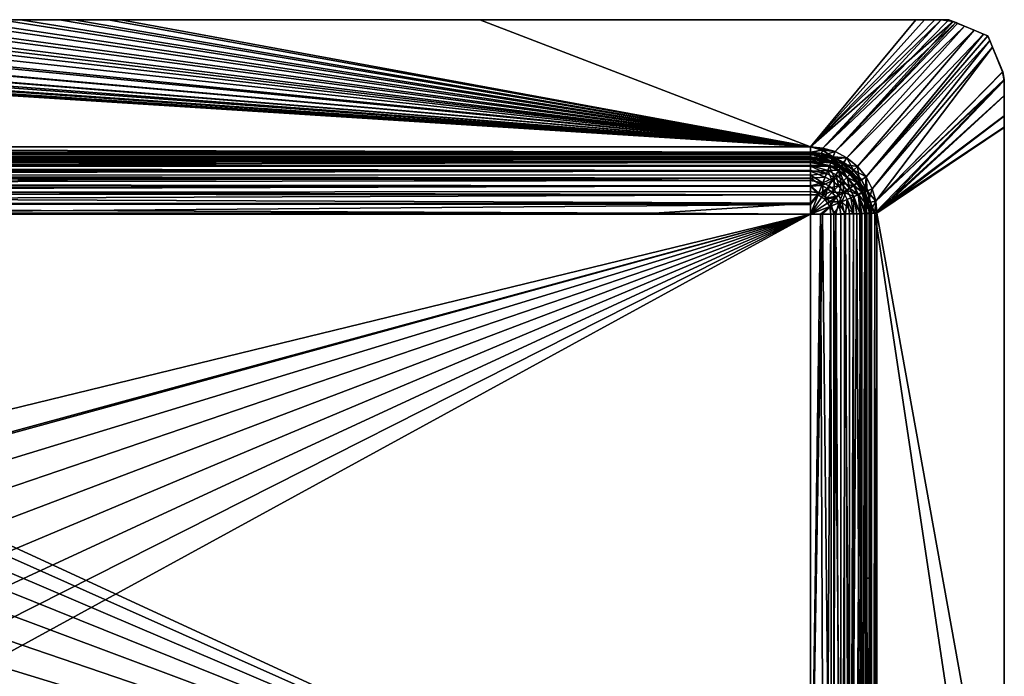
# Model space of a CAD drawing. Units: inches. Extents: x -10.8 to 8.9, y -9.8 to 7.9.
# Drawn here: x 1.8 to 8.9, y 3.2 to 7.9 of the extents above; entities that cross this region are included whole.
import ezdxf

# ---------------------------------------------------------------- set-up
doc = ezdxf.new("R2010")
doc.units = ezdxf.units.IN
doc.layers.get('0').update_dxf_attribs({"true_color": 0xc2ced6})

msp = doc.modelspace()

# ---------------------------------------------------------------- linework, layer by layer
for points in [[(7.4796, 6.9687), (-0.3979, 7.8718), (-0.457, 7.7609), (7.4796, 6.9687)], [(-0.4129, 7.8218), (-0.0716, 7.8716), (7.4803, 6.9685), (-0.4129, 7.8218)], [(-0.3979, 7.8718), (7.4796, 6.9687), (0.1907, 7.8717), (-0.3979, 7.8718)], [(7.4803, 6.9685), (-0.0716, 7.8716), (0.6227, 7.8718), (7.4803, 6.9685)], [(0.1907, 7.8717), (7.4796, 6.9687), (0.8479, 7.8719), (0.1907, 7.8717)], [(0.6227, 7.8718), (1.2158, 7.872), (7.4803, 6.9685), (0.6227, 7.8718)], [(0.8479, 7.8719), (7.4796, 6.9687), (1.4113, 7.872), (0.8479, 7.8719)], [(1.716, 7.8721), (7.4803, 6.9685), (1.2158, 7.872), (1.716, 7.8721)], [(1.8553, 7.8722), (1.716, 7.8721), (1.4113, 7.872), (1.8553, 7.8722)], [(1.8553, 7.8722), (1.4113, 7.872), (7.4796, 6.9687), (1.8553, 7.8722)], [(1.716, 7.8721), (1.8553, 7.8722), (2.1335, 7.8723), (1.716, 7.8721)], [(1.716, 7.8721), (2.1335, 7.8723), (7.4803, 6.9685), (1.716, 7.8721)], [(2.2377, 7.8723), (2.1335, 7.8723), (1.8553, 7.8722), (2.2377, 7.8723)], [(1.8553, 7.8722), (7.4796, 6.9687), (2.2377, 7.8723), (1.8553, 7.8722)], [(2.1335, 7.8723), (2.2377, 7.8723), (2.4784, 7.8724), (2.1335, 7.8723)], [(7.4803, 6.9685), (2.1335, 7.8723), (2.4784, 7.8724), (7.4803, 6.9685)], [(2.569, 7.8724), (2.4784, 7.8724), (2.2377, 7.8723), (2.569, 7.8724)], [(2.2377, 7.8723), (7.4796, 6.9687), (2.569, 7.8724), (2.2377, 7.8723)], [(2.4784, 7.8724), (2.569, 7.8724), (5.1257, 7.8732), (2.4784, 7.8724)], [(7.4803, 6.9685), (2.4784, 7.8724), (5.1257, 7.8732), (7.4803, 6.9685)], [(5.1256, 7.8732), (5.1257, 7.8732), (2.569, 7.8724), (5.1256, 7.8732)], [(7.4796, 6.9687), (5.1256, 7.8732), (2.569, 7.8724), (7.4796, 6.9687)], [(8.2286, 7.8741), (5.1257, 7.8732), (5.1256, 7.8732), (8.2286, 7.8741)], [(7.4796, 6.9687), (8.2286, 7.8741), (5.1256, 7.8732), (7.4796, 6.9687)], [(5.1257, 7.8732), (8.2286, 7.8741), (8.229, 7.8741), (5.1257, 7.8732)], [(5.1257, 7.8732), (8.229, 7.8741), (7.4803, 6.9685), (5.1257, 7.8732)], [(8.3638, 7.8742), (7.4796, 6.9687), (8.4102, 7.8742), (8.3638, 7.8742)], [(7.4796, 6.9687), (8.3638, 7.8742), (8.2901, 7.8741), (7.4796, 6.9687)], [(8.4102, 7.8742), (7.4796, 6.9687), (7.5663, 6.9606), (8.4102, 7.8742)], [(8.2901, 7.8741), (8.2286, 7.8741), (7.4796, 6.9687), (8.2901, 7.8741)], [(8.4108, 7.8742), (7.4803, 6.9685), (8.3641, 7.8742), (8.4108, 7.8742)], [(8.2904, 7.8741), (8.3641, 7.8742), (7.4803, 6.9685), (8.2904, 7.8741)], [(8.4108, 7.8742), (8.4962, 7.8606), (7.4803, 6.9685), (8.4108, 7.8742)], [(8.229, 7.8741), (8.2904, 7.8741), (7.4803, 6.9685), (8.229, 7.8741)], [(7.4803, 6.9685), (8.4962, 7.8606), (7.6542, 6.9353), (7.4803, 6.9685)], [(8.4634, 7.8742), (8.4102, 7.8742), (7.5663, 6.9606), (8.4634, 7.8742)], [(8.4634, 7.8742), (7.5663, 6.9606), (8.5137, 7.8534), (8.4634, 7.8742)], [(7.6542, 6.9353), (8.5137, 7.8534), (7.5663, 6.9606), (7.6542, 6.9353)], [(7.6542, 6.9353), (8.4962, 7.8606), (8.5266, 7.848), (7.6542, 6.9353)], [(8.5137, 7.8534), (7.6542, 6.9353), (8.5769, 7.8272), (8.5137, 7.8534)], [(8.2901, 7.8741), (8.229, 7.8741), (8.2286, 7.8741), (8.2901, 7.8741)], [(8.229, 7.8741), (8.2901, 7.8741), (8.2904, 7.8741), (8.229, 7.8741)], [(8.3638, 7.8742), (8.2904, 7.8741), (8.2901, 7.8741), (8.3638, 7.8742)], [(8.2904, 7.8741), (8.3638, 7.8742), (8.3641, 7.8742), (8.2904, 7.8741)], [(8.4102, 7.8742), (8.3641, 7.8742), (8.3638, 7.8742), (8.4102, 7.8742)], [(8.3641, 7.8742), (8.4102, 7.8742), (8.4108, 7.8742), (8.3641, 7.8742)], [(8.4634, 7.8742), (8.4634, 7.8742), (8.4102, 7.8742), (8.4634, 7.8742)], [(8.4108, 7.8742), (8.4102, 7.8742), (8.4634, 7.8742), (8.4108, 7.8742)], [(8.4634, 7.8742), (8.4962, 7.8606), (8.4108, 7.8742), (8.4634, 7.8742)], [(8.4634, 7.8742), (8.4634, 7.8742), (8.4962, 7.8606), (8.4634, 7.8742)], [(8.5137, 7.8534), (8.4962, 7.8606), (8.4634, 7.8742), (8.5137, 7.8534)], [(8.4962, 7.8606), (8.5137, 7.8534), (8.5266, 7.848), (8.4962, 7.8606)], [(8.5769, 7.8272), (8.5266, 7.848), (8.5137, 7.8534), (8.5769, 7.8272)], [(-0.4129, 7.8218), (7.4803, 6.9685), (-0.471, 7.7442), (-0.4129, 7.8218)], [(8.5769, 7.8272), (7.6542, 6.9353), (8.5266, 7.848), (8.5769, 7.8272)], [(7.6542, 6.9353), (8.5769, 7.8272), (7.7388, 6.8915), (7.6542, 6.9353)], [(8.5769, 7.8272), (7.6542, 6.9353), (7.7388, 6.8915), (8.5769, 7.8272)], [(8.5769, 7.8272), (8.6448, 7.7991), (7.7388, 6.8915), (8.5769, 7.8272)], [(8.5769, 7.8272), (7.7388, 6.8915), (8.6448, 7.7991), (8.5769, 7.8272)], [(8.6448, 7.7991), (7.8144, 6.8301), (7.7388, 6.8915), (8.6448, 7.7991)], [(8.6448, 7.7991), (7.7388, 6.8915), (7.8144, 6.8301), (8.6448, 7.7991)], [(8.6448, 7.7991), (8.7103, 7.772), (7.8144, 6.8301), (8.6448, 7.7991)], [(8.7103, 7.772), (8.6448, 7.7991), (7.8144, 6.8301), (8.7103, 7.772)], [(8.5266, 7.848), (8.5769, 7.8272), (8.5769, 7.8272), (8.5266, 7.848)], [(8.6448, 7.7991), (8.5769, 7.8272), (8.5769, 7.8272), (8.6448, 7.7991)], [(8.5769, 7.8272), (8.6448, 7.7991), (8.6448, 7.7991), (8.5769, 7.8272)], [(8.7103, 7.772), (8.6448, 7.7991), (8.6448, 7.7991), (8.7103, 7.772)], [(8.6448, 7.7991), (8.7103, 7.772), (8.7103, 7.772), (8.6448, 7.7991)], [(-0.5395, 7.6757), (-0.471, 7.7442), (7.4803, 6.9685), (-0.5395, 7.6757)], [(7.4796, 6.9687), (-0.457, 7.7609), (-0.532, 7.6808), (7.4796, 6.9687)], [(8.7103, 7.772), (7.8758, 6.7546), (7.8144, 6.8301), (8.7103, 7.772)], [(7.8758, 6.7546), (8.7103, 7.772), (7.8144, 6.8301), (7.8758, 6.7546)], [(7.8758, 6.7546), (8.7103, 7.772), (8.7418, 7.759), (7.8758, 6.7546)], [(8.7418, 7.759), (8.7103, 7.772), (7.8758, 6.7546), (8.7418, 7.759)], [(7.8758, 6.7546), (8.7418, 7.759), (8.7557, 7.7253), (7.8758, 6.7546)], [(8.7418, 7.759), (7.8758, 6.7546), (8.7557, 7.7253), (8.7418, 7.759)], [(8.7557, 7.7253), (7.9196, 6.67), (7.8758, 6.7546), (8.7557, 7.7253)], [(7.9196, 6.67), (8.7557, 7.7253), (7.8758, 6.7546), (7.9196, 6.67)], [(7.9196, 6.67), (8.7557, 7.7253), (8.7753, 7.678), (7.9196, 6.67)], [(8.7557, 7.7253), (7.9196, 6.67), (8.7753, 7.678), (8.7557, 7.7253)], [(8.7418, 7.759), (8.7103, 7.772), (8.7103, 7.772), (8.7418, 7.759)], [(8.7103, 7.772), (8.7418, 7.759), (8.7418, 7.759), (8.7103, 7.772)], [(8.7418, 7.759), (8.7557, 7.7253), (8.7557, 7.7253), (8.7418, 7.759)], [(8.7557, 7.7253), (8.7418, 7.759), (8.7418, 7.759), (8.7557, 7.7253)], [(8.7557, 7.7253), (8.7753, 7.678), (8.7753, 7.678), (8.7557, 7.7253)], [(8.7753, 7.678), (8.7557, 7.7253), (8.7557, 7.7253), (8.7753, 7.678)], [(-0.6171, 7.6177), (-0.5395, 7.6757), (7.4803, 6.9685), (-0.6171, 7.6177)], [(7.4796, 6.9687), (-0.532, 7.6808), (-0.6126, 7.6205), (7.4796, 6.9687)], [(8.7753, 7.678), (7.9449, 6.582), (7.9196, 6.67), (8.7753, 7.678)], [(7.9449, 6.582), (8.7753, 7.678), (7.9196, 6.67), (7.9449, 6.582)], [(7.9449, 6.582), (8.7753, 7.678), (8.8477, 7.5036), (7.9449, 6.582)], [(7.9449, 6.582), (8.8476, 7.5037), (8.7753, 7.678), (7.9449, 6.582)], [(8.7753, 7.678), (8.8476, 7.5037), (8.8477, 7.5036), (8.7753, 7.678)], [(8.8477, 7.5036), (8.7753, 7.678), (8.7753, 7.678), (8.8477, 7.5036)], [(-0.7929, 7.5374), (-0.7021, 7.5712), (7.4803, 6.9685), (-0.7929, 7.5374)], [(-0.6723, 7.5857), (-0.7654, 7.5454), (7.4796, 6.9687), (-0.6723, 7.5857)], [(7.4803, 6.9685), (-0.7021, 7.5712), (-0.6171, 7.6177), (7.4803, 6.9685)], [(7.4796, 6.9687), (-0.6126, 7.6205), (-0.6723, 7.5857), (7.4796, 6.9687)], [(-0.954, 7.51), (-9.4488, 6.9685), (7.4796, 6.9687), (-0.954, 7.51)], [(-9.4481, 6.9686), (-0.9843, 7.5098), (7.4803, 6.9685), (-9.4481, 6.9686)], [(-0.8876, 7.5168), (7.4803, 6.9685), (-0.9843, 7.5098), (-0.8876, 7.5168)], [(7.4796, 6.9687), (-0.8607, 7.5212), (-0.954, 7.51), (7.4796, 6.9687)], [(7.4803, 6.9685), (-0.8876, 7.5168), (-0.7929, 7.5374), (7.4803, 6.9685)], [(7.4796, 6.9687), (-0.7654, 7.5454), (-0.8607, 7.5212), (7.4796, 6.9687)], [(7.9449, 6.582), (8.8572, 7.4402), (8.8476, 7.5037), (7.9449, 6.582)], [(8.8477, 7.5036), (8.8572, 7.4476), (7.9449, 6.582), (8.8477, 7.5036)], [(8.8477, 7.5036), (8.8476, 7.5037), (8.8572, 7.4476), (8.8477, 7.5036)], [(8.8572, 7.4402), (8.8572, 7.4476), (8.8476, 7.5037), (8.8572, 7.4402)], [(8.8572, 7.4476), (7.9377, 6.4961), (7.9449, 6.582), (8.8572, 7.4476)], [(8.8572, 7.3355), (7.9377, 6.4961), (8.8572, 7.4476), (8.8572, 7.3355)], [(7.9525, 6.4967), (8.8572, 7.4402), (7.9449, 6.582), (7.9525, 6.4967)], [(7.9525, 6.4967), (8.8572, 7.3328), (8.8572, 7.4402), (7.9525, 6.4967)], [(8.8572, 7.4476), (8.8572, 7.4402), (8.8572, 7.3355), (8.8572, 7.4476)], [(8.8572, 7.3328), (8.8572, 7.3355), (8.8572, 7.4402), (8.8572, 7.3328)], [(8.8573, 7.1903), (7.9377, 6.4961), (8.8572, 7.3355), (8.8573, 7.1903)], [(8.8572, 7.3328), (7.9525, 6.4967), (8.8573, 7.1871), (8.8572, 7.3328)], [(8.8572, 7.3355), (8.8572, 7.3328), (8.8573, 7.1903), (8.8572, 7.3355)], [(8.8573, 7.1871), (8.8573, 7.1903), (8.8572, 7.3328), (8.8573, 7.1871)], [(8.8573, 7.1903), (8.8573, 7.1097), (7.9377, 6.4961), (8.8573, 7.1903)], [(8.8573, 7.106), (8.8573, 7.1871), (7.9525, 6.4967), (8.8573, 7.106)], [(8.8573, 7.1903), (8.8573, 7.1871), (8.8573, 7.1097), (8.8573, 7.1903)], [(8.8573, 7.106), (8.8573, 7.1097), (8.8573, 7.1871), (8.8573, 7.106)], [(7.9377, 6.4961), (8.8573, 7.1097), (8.8594, 0.3517), (7.9377, 6.4961)], [(7.9525, 6.4967), (8.859, 1.4677), (8.8573, 7.106), (7.9525, 6.4967)], [(8.8573, 7.1097), (8.859, 1.4677), (8.8594, 0.3517), (8.8573, 7.1097)], [(8.8573, 7.106), (8.859, 1.4677), (8.8573, 7.1097), (8.8573, 7.106)], [(-9.4488, 6.9685), (7.4803, 6.9128), (7.4796, 6.9687), (-9.4488, 6.9685)], [(-9.4488, 6.9321), (-9.4481, 6.9686), (7.4803, 6.9319), (-9.4488, 6.9321)], [(-9.4488, 6.9128), (7.4803, 6.9128), (-9.4488, 6.9685), (-9.4488, 6.9128)], [(7.4803, 6.9319), (-9.4481, 6.9686), (7.4803, 6.9685), (7.4803, 6.9319)], [(7.4796, 6.9687), (7.4803, 6.9128), (7.5663, 6.9606), (7.4796, 6.9687)], [(7.4803, 6.9685), (7.5636, 6.9464), (7.4803, 6.9319), (7.4803, 6.9685)], [(7.6542, 6.9353), (7.5636, 6.9464), (7.4803, 6.9685), (7.6542, 6.9353)], [(7.4803, 6.9128), (7.5562, 6.9059), (7.5663, 6.9606), (7.4803, 6.9128)], [(7.4803, 6.9319), (7.5636, 6.9464), (7.5594, 6.9219), (7.4803, 6.9319)], [(7.6542, 6.9353), (7.5663, 6.9606), (7.5562, 6.9059), (7.6542, 6.9353)], [(7.6398, 6.8987), (7.5594, 6.9219), (7.5636, 6.9464), (7.6398, 6.8987)], [(7.5636, 6.9464), (7.6542, 6.9353), (7.6398, 6.8987), (7.5636, 6.9464)], [(-9.4488, 6.9291), (-9.4488, 6.9321), (7.4803, 6.9319), (-9.4488, 6.9291)], [(7.4803, 6.9319), (7.4803, 6.9291), (-9.4488, 6.9291), (7.4803, 6.9319)], [(-9.4488, 6.9291), (-9.4488, 6.9291), (7.4803, 6.9319), (-9.4488, 6.9291)], [(-9.4488, 6.9291), (7.4803, 6.9291), (7.4803, 6.9218), (-9.4488, 6.9291)], [(7.4803, 6.9218), (-9.4488, 6.9224), (-9.4488, 6.9291), (7.4803, 6.9218)], [(-9.4488, 6.9291), (7.4803, 6.9291), (7.4803, 6.9291), (-9.4488, 6.9291)], [(-9.4488, 6.9025), (-9.4488, 6.9224), (7.4803, 6.9218), (-9.4488, 6.9025)], [(7.4803, 6.9218), (7.4803, 6.8982), (-9.4488, 6.9025), (7.4803, 6.9218)], [(7.4803, 6.8898), (7.4803, 6.9128), (-9.4488, 6.9128), (7.4803, 6.8898)], [(-9.4488, 6.9128), (-9.4488, 6.8953), (7.4803, 6.8898), (-9.4488, 6.9128)], [(-9.4488, 6.9025), (7.4803, 6.8982), (7.4803, 6.8799), (-9.4488, 6.9025)], [(7.4803, 6.8799), (-9.4488, 6.87), (-9.4488, 6.9025), (7.4803, 6.8799)], [(-9.4488, 6.8953), (-9.4488, 6.8898), (7.4803, 6.8898), (-9.4488, 6.8953)], [(7.4803, 6.8898), (7.4803, 6.8898), (-9.4488, 6.8953), (7.4803, 6.8898)], [(-9.4488, 6.8953), (7.4803, 6.8898), (7.4803, 6.8898), (-9.4488, 6.8953)], [(7.4803, 6.8898), (-9.4488, 6.8898), (-9.4488, 6.8831), (7.4803, 6.8898)], [(-9.4488, 6.8831), (7.4803, 6.8837), (7.4803, 6.8898), (-9.4488, 6.8831)], [(7.4803, 6.8898), (-9.4488, 6.8898), (-9.4488, 6.8898), (7.4803, 6.8898)], [(7.4803, 6.8656), (7.4803, 6.8837), (-9.4488, 6.8831), (7.4803, 6.8656)], [(-9.4488, 6.8831), (-9.4488, 6.8616), (7.4803, 6.8656), (-9.4488, 6.8831)], [(-9.4488, 6.87), (7.4803, 6.8799), (7.4803, 6.8573), (-9.4488, 6.87)], [(-9.4488, 6.826), (-9.4488, 6.87), (7.4803, 6.8573), (-9.4488, 6.826)], [(7.4803, 6.9291), (7.4803, 6.9319), (7.5648, 6.9208), (7.4803, 6.9291)], [(7.5648, 6.9208), (7.4803, 6.9319), (7.5594, 6.9219), (7.5648, 6.9208)], [(7.5648, 6.9208), (7.4803, 6.9218), (7.4803, 6.9291), (7.5648, 6.9208)], [(7.5648, 6.9208), (7.4803, 6.9291), (7.4803, 6.9291), (7.5648, 6.9208)], [(7.4803, 6.9218), (7.6375, 6.8919), (7.6292, 6.8698), (7.4803, 6.9218)], [(7.6292, 6.8698), (7.4803, 6.8982), (7.4803, 6.9218), (7.6292, 6.8698)], [(7.6375, 6.8919), (7.4803, 6.9218), (7.5648, 6.9208), (7.6375, 6.8919)], [(7.5562, 6.9059), (7.4803, 6.9128), (7.4803, 6.8898), (7.5562, 6.9059)], [(7.4803, 6.8898), (7.553, 6.8886), (7.5562, 6.9059), (7.4803, 6.8898)], [(7.4803, 6.8799), (7.4803, 6.8982), (7.6292, 6.8698), (7.4803, 6.8799)], [(7.5157, 6.8882), (7.553, 6.8886), (7.4803, 6.8898), (7.5157, 6.8882)], [(7.4803, 6.8898), (7.4803, 6.8837), (7.5571, 6.8822), (7.4803, 6.8898)], [(7.5571, 6.8822), (7.4803, 6.8898), (7.4803, 6.8898), (7.5571, 6.8822)], [(7.5571, 6.8822), (7.553, 6.8886), (7.4803, 6.8898), (7.5571, 6.8822)], [(7.4803, 6.8898), (7.5157, 6.8882), (7.4803, 6.8898), (7.4803, 6.8898)], [(7.5157, 6.8882), (7.4803, 6.8898), (7.553, 6.8886), (7.5157, 6.8882)], [(7.6232, 6.8559), (7.4803, 6.8837), (7.4803, 6.8656), (7.6232, 6.8559)], [(7.4803, 6.8837), (7.6232, 6.8559), (7.5571, 6.8822), (7.4803, 6.8837)], [(7.6292, 6.8698), (7.6146, 6.8317), (7.4803, 6.8799), (7.6292, 6.8698)], [(7.4803, 6.8573), (7.4803, 6.8799), (7.6146, 6.8317), (7.4803, 6.8573)], [(7.5562, 6.9059), (7.553, 6.8886), (7.6273, 6.8673), (7.5562, 6.9059)], [(7.5886, 6.8746), (7.6273, 6.8673), (7.553, 6.8886), (7.5886, 6.8746)], [(7.5571, 6.8822), (7.5886, 6.8746), (7.553, 6.8886), (7.5571, 6.8822)], [(7.5562, 6.9059), (7.6337, 6.8836), (7.6542, 6.9353), (7.5562, 6.9059)], [(7.6273, 6.8673), (7.6337, 6.8836), (7.5562, 6.9059), (7.6273, 6.8673)], [(7.5571, 6.8822), (7.6232, 6.8559), (7.631, 6.8598), (7.5571, 6.8822)], [(7.5886, 6.8746), (7.5571, 6.8822), (7.631, 6.8598), (7.5886, 6.8746)], [(7.5594, 6.9219), (7.6398, 6.8987), (7.7209, 6.8562), (7.5594, 6.9219)], [(7.7209, 6.8562), (7.646, 6.8962), (7.5594, 6.9219), (7.7209, 6.8562)], [(7.5594, 6.9219), (7.646, 6.8962), (7.5648, 6.9208), (7.5594, 6.9219)], [(7.5648, 6.9208), (7.646, 6.8962), (7.6375, 6.8919), (7.5648, 6.9208)], [(7.631, 6.8598), (7.6273, 6.8673), (7.5886, 6.8746), (7.631, 6.8598)], [(7.6799, 6.7978), (7.6146, 6.8317), (7.6292, 6.8698), (7.6799, 6.7978)], [(7.6337, 6.8836), (7.6273, 6.8673), (7.6988, 6.8302), (7.6337, 6.8836)], [(7.6292, 6.8698), (7.6375, 6.8919), (7.7139, 6.8522), (7.6292, 6.8698)], [(7.6292, 6.8698), (7.7017, 6.8323), (7.6799, 6.7978), (7.6292, 6.8698)], [(7.7139, 6.8522), (7.7017, 6.8323), (7.6292, 6.8698), (7.7139, 6.8522)], [(7.7388, 6.8915), (7.6542, 6.9353), (7.6337, 6.8836), (7.7388, 6.8915)], [(7.6337, 6.8836), (7.7084, 6.8449), (7.7388, 6.8915), (7.6337, 6.8836)], [(7.6988, 6.8302), (7.7084, 6.8449), (7.6337, 6.8836), (7.6988, 6.8302)], [(7.7139, 6.8522), (7.6375, 6.8919), (7.646, 6.8962), (7.7139, 6.8522)], [(7.6398, 6.8987), (7.6542, 6.9353), (7.7388, 6.8915), (7.6398, 6.8987)], [(7.7388, 6.8915), (7.7173, 6.8585), (7.6398, 6.8987), (7.7388, 6.8915)], [(7.7209, 6.8562), (7.6398, 6.8987), (7.7173, 6.8585), (7.7209, 6.8562)], [(7.646, 6.8962), (7.7209, 6.8562), (7.7139, 6.8522), (7.646, 6.8962)], [(7.8144, 6.8301), (7.7388, 6.8915), (7.7084, 6.8449), (7.8144, 6.8301)], [(7.7388, 6.8915), (7.7866, 6.8023), (7.7173, 6.8585), (7.7388, 6.8915)], [(7.7388, 6.8915), (7.8144, 6.8301), (7.7866, 6.8023), (7.7388, 6.8915)], [(7.4803, 6.8656), (-9.4488, 6.8616), (-9.4488, 6.845), (7.4803, 6.8656)], [(-9.4488, 6.845), (7.4803, 6.836), (7.4803, 6.8656), (-9.4488, 6.845)], [(7.4803, 6.8573), (7.4803, 6.8305), (-9.4488, 6.826), (7.4803, 6.8573)], [(7.4803, 6.836), (-9.4488, 6.845), (-9.4488, 6.8244), (7.4803, 6.836)], [(7.4803, 6.796), (7.4803, 6.836), (-9.4488, 6.8244), (7.4803, 6.796)], [(-9.4488, 6.826), (7.4803, 6.8305), (7.4803, 6.8), (-9.4488, 6.826)], [(7.4803, 6.8), (-9.4488, 6.7717), (-9.4488, 6.826), (7.4803, 6.8)], [(-9.4488, 6.8244), (-9.4488, 6.8001), (7.4803, 6.796), (-9.4488, 6.8244)], [(7.4803, 6.796), (-9.4488, 6.8001), (-9.4488, 6.7724), (7.4803, 6.796)], [(-9.4488, 6.7717), (7.4803, 6.8), (7.4803, 6.7661), (-9.4488, 6.7717)], [(7.6157, 6.8358), (7.4803, 6.8656), (7.4803, 6.836), (7.6157, 6.8358)], [(7.4803, 6.8656), (7.6157, 6.8358), (7.6232, 6.8559), (7.4803, 6.8656)], [(7.4803, 6.8305), (7.4803, 6.8573), (7.6146, 6.8317), (7.4803, 6.8305)], [(7.4803, 6.836), (7.6024, 6.8012), (7.6157, 6.8358), (7.4803, 6.836)], [(7.6024, 6.8012), (7.4803, 6.836), (7.4803, 6.796), (7.6024, 6.8012)], [(7.6146, 6.8317), (7.5939, 6.7783), (7.4803, 6.8305), (7.6146, 6.8317)], [(7.4803, 6.8305), (7.5939, 6.7783), (7.4803, 6.8), (7.4803, 6.8305)], [(7.5836, 6.7527), (7.6024, 6.8012), (7.4803, 6.796), (7.5836, 6.7527)], [(7.4803, 6.7661), (7.4803, 6.8), (7.5939, 6.7783), (7.4803, 6.7661)], [(7.6024, 6.8012), (7.5836, 6.7527), (7.6338, 6.7267), (7.6024, 6.8012)], [(7.6491, 6.7497), (7.5939, 6.7783), (7.6146, 6.8317), (7.6491, 6.7497)], [(7.6815, 6.8017), (7.6157, 6.8358), (7.6024, 6.8012), (7.6815, 6.8017)], [(7.6024, 6.8012), (7.6618, 6.7704), (7.6815, 6.8017), (7.6024, 6.8012)], [(7.6338, 6.7267), (7.6618, 6.7704), (7.6024, 6.8012), (7.6338, 6.7267)], [(7.6146, 6.8317), (7.6799, 6.7978), (7.6491, 6.7497), (7.6146, 6.8317)], [(7.6926, 6.8198), (7.6232, 6.8559), (7.6157, 6.8358), (7.6926, 6.8198)], [(7.6157, 6.8358), (7.6815, 6.8017), (7.6926, 6.8198), (7.6157, 6.8358)], [(7.631, 6.8598), (7.6232, 6.8559), (7.6926, 6.8198), (7.631, 6.8598)], [(7.6988, 6.8302), (7.6273, 6.8673), (7.6611, 6.8458), (7.6988, 6.8302)], [(7.631, 6.8598), (7.6611, 6.8458), (7.6273, 6.8673), (7.631, 6.8598)], [(7.6926, 6.8198), (7.699, 6.8234), (7.631, 6.8598), (7.6926, 6.8198)], [(7.6611, 6.8458), (7.631, 6.8598), (7.699, 6.8234), (7.6611, 6.8458)], [(7.699, 6.8234), (7.6988, 6.8302), (7.6611, 6.8458), (7.699, 6.8234)], [(7.6815, 6.8017), (7.6618, 6.7704), (7.7148, 6.7273), (7.6815, 6.8017)], [(7.7382, 6.7505), (7.6799, 6.7978), (7.7017, 6.8323), (7.7382, 6.7505)], [(7.6926, 6.8198), (7.6815, 6.8017), (7.7403, 6.754), (7.6926, 6.8198)], [(7.7148, 6.7273), (7.7403, 6.754), (7.6815, 6.8017), (7.7148, 6.7273)], [(7.7587, 6.7745), (7.699, 6.8234), (7.6926, 6.8198), (7.7587, 6.7745)], [(7.7587, 6.7745), (7.6926, 6.8198), (7.7403, 6.754), (7.7587, 6.7745)], [(7.775, 6.7908), (7.7084, 6.8449), (7.6988, 6.8302), (7.775, 6.7908)], [(7.6988, 6.8302), (7.7626, 6.7784), (7.775, 6.7908), (7.6988, 6.8302)], [(7.7626, 6.7784), (7.6988, 6.8302), (7.7285, 6.8017), (7.7626, 6.7784)], [(7.699, 6.8234), (7.7285, 6.8017), (7.6988, 6.8302), (7.699, 6.8234)], [(7.7285, 6.8017), (7.699, 6.8234), (7.7587, 6.7745), (7.7285, 6.8017)], [(7.7663, 6.7797), (7.7017, 6.8323), (7.7139, 6.8522), (7.7663, 6.7797)], [(7.7017, 6.8323), (7.7663, 6.7797), (7.7382, 6.7505), (7.7017, 6.8323)], [(7.7084, 6.8449), (7.775, 6.7908), (7.8144, 6.8301), (7.7084, 6.8449)], [(7.7865, 6.8023), (7.7139, 6.8522), (7.7209, 6.8562), (7.7865, 6.8023)], [(7.7865, 6.8023), (7.7663, 6.7797), (7.7139, 6.8522), (7.7865, 6.8023)], [(7.7173, 6.8585), (7.7866, 6.8023), (7.7865, 6.8023), (7.7173, 6.8585)], [(7.7173, 6.8585), (7.7865, 6.8023), (7.7209, 6.8562), (7.7173, 6.8585)], [(7.7587, 6.7745), (7.7626, 6.7784), (7.7285, 6.8017), (7.7587, 6.7745)], [(7.7663, 6.7797), (7.7865, 6.8023), (7.8404, 6.7367), (7.7663, 6.7797)], [(7.8144, 6.8301), (7.775, 6.7908), (7.8291, 6.7241), (7.8144, 6.8301)], [(7.7865, 6.8023), (7.7866, 6.8023), (7.8428, 6.7331), (7.7865, 6.8023)], [(7.8428, 6.7331), (7.8404, 6.7367), (7.7865, 6.8023), (7.8428, 6.7331)], [(7.8144, 6.8301), (7.8758, 6.7546), (7.7866, 6.8023), (7.8144, 6.8301)], [(7.8758, 6.7546), (7.8428, 6.7331), (7.7866, 6.8023), (7.8758, 6.7546)], [(7.8291, 6.7241), (7.8758, 6.7546), (7.8144, 6.8301), (7.8291, 6.7241)], [(7.4803, 6.7466), (7.4803, 6.796), (-9.4488, 6.7724), (7.4803, 6.7466)], [(-9.4488, 6.7724), (-9.4488, 6.7416), (7.4803, 6.7466), (-9.4488, 6.7724)], [(-9.4488, 6.7717), (7.4803, 6.7661), (7.4803, 6.7295), (-9.4488, 6.7717)], [(7.4803, 6.7295), (-9.4488, 6.7089), (-9.4488, 6.7717), (7.4803, 6.7295)], [(-9.4488, 6.7083), (7.4803, 6.6895), (7.4803, 6.7466), (-9.4488, 6.7083)], [(7.4803, 6.7466), (-9.4488, 6.7416), (-9.4488, 6.7083), (7.4803, 6.7466)], [(7.4803, 6.7295), (7.4803, 6.6909), (-9.4488, 6.7089), (7.4803, 6.7295)], [(7.5836, 6.7527), (7.4803, 6.796), (7.4803, 6.7466), (7.5836, 6.7527)], [(7.5939, 6.7783), (7.5683, 6.7128), (7.4803, 6.7661), (7.5939, 6.7783)], [(7.4803, 6.7661), (7.5683, 6.7128), (7.4803, 6.7295), (7.4803, 6.7661)], [(7.4803, 6.7466), (7.5603, 6.6931), (7.5836, 6.7527), (7.4803, 6.7466)], [(7.4803, 6.7466), (7.4803, 6.6895), (7.5603, 6.6931), (7.4803, 6.7466)], [(7.4803, 6.6909), (7.4803, 6.7295), (7.5683, 6.7128), (7.4803, 6.6909)], [(7.6338, 6.7267), (7.5836, 6.7527), (7.5603, 6.6931), (7.6338, 6.7267)], [(7.5683, 6.7128), (7.5939, 6.7783), (7.6491, 6.7497), (7.5683, 6.7128)], [(7.6491, 6.7497), (7.611, 6.6906), (7.5683, 6.7128), (7.6491, 6.7497)], [(7.6492, 6.6596), (7.611, 6.6906), (7.6491, 6.7497), (7.6492, 6.6596)], [(7.6618, 6.7704), (7.6338, 6.7267), (7.6786, 6.6902), (7.6618, 6.7704)], [(7.6985, 6.7097), (7.6491, 6.7497), (7.6799, 6.7978), (7.6985, 6.7097)], [(7.6491, 6.7497), (7.6985, 6.7097), (7.6492, 6.6596), (7.6491, 6.7497)], [(7.6786, 6.6902), (7.7148, 6.7273), (7.6618, 6.7704), (7.6786, 6.6902)], [(7.6799, 6.7978), (7.7382, 6.7505), (7.6985, 6.7097), (7.6799, 6.7978)], [(7.6985, 6.7097), (7.7382, 6.7505), (7.7856, 6.6922), (7.6985, 6.7097)], [(7.7403, 6.754), (7.7148, 6.7273), (7.7579, 6.6743), (7.7403, 6.754)], [(7.7382, 6.7505), (7.7663, 6.7797), (7.8189, 6.7151), (7.7382, 6.7505)], [(7.8189, 6.7151), (7.7856, 6.6922), (7.7382, 6.7505), (7.8189, 6.7151)], [(7.8077, 6.7148), (7.7587, 6.7745), (7.7403, 6.754), (7.8077, 6.7148)], [(7.7579, 6.6743), (7.7881, 6.6952), (7.7403, 6.754), (7.7579, 6.6743)], [(7.7403, 6.754), (7.7881, 6.6952), (7.8077, 6.7148), (7.7403, 6.754)], [(7.786, 6.7442), (7.7626, 6.7784), (7.7587, 6.7745), (7.786, 6.7442)], [(7.7587, 6.7745), (7.8077, 6.7148), (7.786, 6.7442), (7.7587, 6.7745)], [(7.775, 6.7908), (7.7626, 6.7784), (7.8145, 6.7145), (7.775, 6.7908)], [(7.7626, 6.7784), (7.786, 6.7442), (7.8145, 6.7145), (7.7626, 6.7784)], [(7.8404, 6.7367), (7.8189, 6.7151), (7.7663, 6.7797), (7.8404, 6.7367)], [(7.8145, 6.7145), (7.8291, 6.7241), (7.775, 6.7908), (7.8145, 6.7145)], [(7.8145, 6.7145), (7.786, 6.7442), (7.8077, 6.7148), (7.8145, 6.7145)], [(7.8189, 6.7151), (7.8404, 6.7367), (7.8804, 6.6618), (7.8189, 6.7151)], [(7.8758, 6.7546), (7.8291, 6.7241), (7.8678, 6.6495), (7.8758, 6.7546)], [(7.8404, 6.7367), (7.8428, 6.7331), (7.883, 6.6555), (7.8404, 6.7367)], [(7.883, 6.6555), (7.8804, 6.6618), (7.8404, 6.7367), (7.883, 6.6555)], [(7.883, 6.6555), (7.8428, 6.7331), (7.8758, 6.7546), (7.883, 6.6555)], [(7.8678, 6.6495), (7.9196, 6.67), (7.8758, 6.7546), (7.8678, 6.6495)], [(7.8758, 6.7546), (7.9196, 6.67), (7.883, 6.6555), (7.8758, 6.7546)], [(-9.4488, 6.6395), (-9.4488, 6.7089), (7.4803, 6.6909), (-9.4488, 6.6395)], [(-9.4488, 6.6732), (7.4803, 6.6895), (-9.4488, 6.7083), (-9.4488, 6.6732)], [(7.4803, 6.6909), (7.4803, 6.6508), (-9.4488, 6.6395), (7.4803, 6.6909)], [(7.4803, 6.6264), (7.4803, 6.6895), (-9.4488, 6.6732), (7.4803, 6.6264)], [(-9.4488, 6.6732), (-9.4488, 6.6367), (7.4803, 6.6264), (-9.4488, 6.6732)], [(7.5683, 6.7128), (7.5395, 6.6395), (7.4803, 6.6909), (7.5683, 6.7128)], [(7.5341, 6.6265), (7.5603, 6.6931), (7.4803, 6.6895), (7.5341, 6.6265)], [(7.4803, 6.6909), (7.5395, 6.6395), (7.4803, 6.6508), (7.4803, 6.6909)], [(7.4803, 6.6895), (7.4803, 6.6264), (7.5341, 6.6265), (7.4803, 6.6895)], [(7.5992, 6.6729), (7.5603, 6.6931), (7.5341, 6.6265), (7.5992, 6.6729)], [(7.5341, 6.6265), (7.5836, 6.5939), (7.5992, 6.6729), (7.5341, 6.6265)], [(7.5683, 6.6246), (7.5395, 6.6395), (7.5683, 6.7128), (7.5683, 6.6246)], [(7.5603, 6.6931), (7.5992, 6.6729), (7.6338, 6.7267), (7.5603, 6.6931)], [(7.5683, 6.7128), (7.611, 6.6906), (7.5683, 6.6246), (7.5683, 6.7128)], [(7.5683, 6.6246), (7.611, 6.6906), (7.6492, 6.6596), (7.5683, 6.6246)], [(7.6492, 6.6596), (7.594, 6.6037), (7.5683, 6.6246), (7.6492, 6.6596)], [(7.5992, 6.6729), (7.5836, 6.5939), (7.6339, 6.6447), (7.5992, 6.6729)], [(7.594, 6.6037), (7.6492, 6.6596), (7.6803, 6.6214), (7.594, 6.6037)], [(7.6786, 6.6902), (7.6338, 6.7267), (7.5992, 6.6729), (7.6786, 6.6902)], [(7.5992, 6.6729), (7.6339, 6.6447), (7.6786, 6.6902), (7.5992, 6.6729)], [(7.7151, 6.6454), (7.6786, 6.6902), (7.6339, 6.6447), (7.7151, 6.6454)], [(7.6803, 6.6214), (7.6492, 6.6596), (7.6985, 6.7097), (7.6803, 6.6214)], [(7.7148, 6.7273), (7.6786, 6.6902), (7.7151, 6.6454), (7.7148, 6.7273)], [(7.6985, 6.7097), (7.7385, 6.6603), (7.6803, 6.6214), (7.6985, 6.7097)], [(7.7024, 6.5786), (7.6803, 6.6214), (7.7385, 6.6603), (7.7024, 6.5786)], [(7.7856, 6.6922), (7.7385, 6.6603), (7.6985, 6.7097), (7.7856, 6.6922)], [(7.7385, 6.6603), (7.7672, 6.6051), (7.7024, 6.5786), (7.7385, 6.6603)], [(7.7151, 6.6454), (7.7579, 6.6743), (7.7148, 6.7273), (7.7151, 6.6454)], [(7.7886, 6.6149), (7.7579, 6.6743), (7.7151, 6.6454), (7.7886, 6.6149)], [(7.7385, 6.6603), (7.7856, 6.6922), (7.8195, 6.6268), (7.7385, 6.6603)], [(7.8195, 6.6268), (7.7672, 6.6051), (7.7385, 6.6603), (7.8195, 6.6268)], [(7.8222, 6.6293), (7.7881, 6.6952), (7.7579, 6.6743), (7.8222, 6.6293)], [(7.7579, 6.6743), (7.7886, 6.6149), (7.8222, 6.6293), (7.7579, 6.6743)], [(7.7856, 6.6922), (7.8189, 6.7151), (7.8564, 6.6426), (7.7856, 6.6922)], [(7.8564, 6.6426), (7.8195, 6.6268), (7.7856, 6.6922), (7.8564, 6.6426)], [(7.8441, 6.6467), (7.8077, 6.7148), (7.7881, 6.6952), (7.8441, 6.6467)], [(7.7881, 6.6952), (7.8222, 6.6293), (7.8441, 6.6467), (7.7881, 6.6952)], [(7.83, 6.6769), (7.8145, 6.7145), (7.8077, 6.7148), (7.83, 6.6769)], [(7.8077, 6.7148), (7.8441, 6.6467), (7.83, 6.6769), (7.8077, 6.7148)], [(7.8678, 6.6495), (7.8291, 6.7241), (7.8145, 6.7145), (7.8678, 6.6495)], [(7.8145, 6.7145), (7.8515, 6.643), (7.8678, 6.6495), (7.8145, 6.7145)], [(7.8515, 6.643), (7.8145, 6.7145), (7.83, 6.6769), (7.8515, 6.643)], [(7.8804, 6.6618), (7.8564, 6.6426), (7.8189, 6.7151), (7.8804, 6.6618)], [(7.83, 6.6769), (7.8441, 6.6467), (7.8515, 6.643), (7.83, 6.6769)], [(7.8564, 6.6426), (7.8804, 6.6618), (7.9051, 6.5806), (7.8564, 6.6426)], [(7.9196, 6.67), (7.8678, 6.6495), (7.8901, 6.5719), (7.9196, 6.67)], [(7.9051, 6.5806), (7.8804, 6.6618), (7.883, 6.6555), (7.9051, 6.5806)], [(7.883, 6.6555), (7.9196, 6.67), (7.9449, 6.582), (7.883, 6.6555)], [(7.8901, 6.5719), (7.9449, 6.582), (7.9196, 6.67), (7.8901, 6.5719)], [(-9.4488, 6.6395), (7.4803, 6.6508), (7.4803, 6.5691), (-9.4488, 6.6395)], [(7.4803, 6.5691), (-9.4488, 6.5656), (-9.4488, 6.6395), (7.4803, 6.5691)], [(7.4803, 6.6264), (-9.4488, 6.6367), (-9.4488, 6.5625), (7.4803, 6.6264)], [(-9.4488, 6.5625), (7.4803, 6.5593), (7.4803, 6.6264), (-9.4488, 6.5625)], [(7.5395, 6.6395), (7.4803, 6.5691), (7.4803, 6.6508), (7.5395, 6.6395)], [(7.5683, 6.6246), (7.4803, 6.4896), (7.5395, 6.6395), (7.5683, 6.6246)], [(7.5395, 6.6395), (7.4803, 6.4896), (7.4803, 6.5691), (7.5395, 6.6395)], [(7.5836, 6.5939), (7.5341, 6.6265), (7.4803, 6.4902), (7.5836, 6.5939)], [(7.4803, 6.6264), (7.4803, 6.5593), (7.5341, 6.6265), (7.4803, 6.6264)], [(7.4803, 6.4902), (7.5341, 6.6265), (7.4803, 6.5593), (7.4803, 6.4902)], [(7.594, 6.6037), (7.4803, 6.4896), (7.5683, 6.6246), (7.594, 6.6037)], [(7.6148, 6.578), (7.4803, 6.4896), (7.594, 6.6037), (7.6148, 6.578)], [(7.6162, 6.5444), (7.5836, 6.5939), (7.4803, 6.4902), (7.6162, 6.5444)], [(7.6621, 6.61), (7.6339, 6.6447), (7.5836, 6.5939), (7.6621, 6.61)], [(7.5836, 6.5939), (7.6162, 6.5444), (7.6621, 6.61), (7.5836, 6.5939)], [(7.6803, 6.6214), (7.6148, 6.578), (7.594, 6.6037), (7.6803, 6.6214)], [(7.6148, 6.578), (7.6803, 6.6214), (7.7024, 6.5786), (7.6148, 6.578)], [(7.6621, 6.61), (7.6162, 6.5444), (7.6822, 6.5711), (7.6621, 6.61)], [(7.6339, 6.6447), (7.6621, 6.61), (7.7151, 6.6454), (7.6339, 6.6447)], [(7.7151, 6.6454), (7.6621, 6.61), (7.6822, 6.5711), (7.7151, 6.6454)], [(7.6822, 6.5711), (7.7411, 6.5952), (7.7151, 6.6454), (7.6822, 6.5711)], [(7.7411, 6.5952), (7.6822, 6.5711), (7.7281, 6.4915), (7.7411, 6.5952)], [(7.7024, 6.5786), (7.7672, 6.6051), (7.7865, 6.4915), (7.7024, 6.5786)], [(7.7151, 6.6454), (7.7411, 6.5952), (7.7886, 6.6149), (7.7151, 6.6454)], [(7.7281, 6.4915), (7.7584, 6.4919), (7.7411, 6.5952), (7.7281, 6.4915)], [(7.7886, 6.6149), (7.7411, 6.5952), (7.7857, 6.4924), (7.7886, 6.6149)], [(7.7411, 6.5952), (7.7584, 6.4919), (7.7857, 6.4924), (7.7411, 6.5952)], [(7.7672, 6.6051), (7.8195, 6.6268), (7.8404, 6.4925), (7.7672, 6.6051)], [(7.8404, 6.4925), (7.7865, 6.4915), (7.7672, 6.6051), (7.8404, 6.4925)], [(7.7857, 6.4924), (7.8096, 6.4928), (7.7886, 6.6149), (7.7857, 6.4924)], [(7.8222, 6.6293), (7.7886, 6.6149), (7.8298, 6.4934), (7.8222, 6.6293)], [(7.8096, 6.4928), (7.8298, 6.4934), (7.7886, 6.6149), (7.8096, 6.4928)], [(7.8195, 6.6268), (7.8564, 6.6426), (7.8804, 6.4936), (7.8195, 6.6268)], [(7.8804, 6.4936), (7.8404, 6.4925), (7.8195, 6.6268), (7.8804, 6.4936)], [(7.8665, 6.5729), (7.8441, 6.6467), (7.8222, 6.6293), (7.8665, 6.5729)], [(7.8298, 6.4934), (7.8462, 6.4939), (7.8222, 6.6293), (7.8298, 6.4934)], [(7.8222, 6.6293), (7.8674, 6.495), (7.8665, 6.5729), (7.8222, 6.6293)], [(7.8462, 6.4939), (7.8674, 6.495), (7.8222, 6.6293), (7.8462, 6.4939)], [(7.8588, 6.6044), (7.8515, 6.643), (7.8441, 6.6467), (7.8588, 6.6044)], [(7.8441, 6.6467), (7.8665, 6.5729), (7.8588, 6.6044), (7.8441, 6.6467)], [(7.8901, 6.5719), (7.8678, 6.6495), (7.8515, 6.643), (7.8901, 6.5719)], [(7.8515, 6.643), (7.8729, 6.5687), (7.8901, 6.5719), (7.8515, 6.643)], [(7.8588, 6.6044), (7.8729, 6.5687), (7.8515, 6.643), (7.8588, 6.6044)], [(7.9051, 6.4948), (7.8804, 6.4936), (7.8564, 6.6426), (7.9051, 6.4948)], [(7.9051, 6.5806), (7.9051, 6.4948), (7.8564, 6.6426), (7.9051, 6.5806)], [(7.8588, 6.6044), (7.8665, 6.5729), (7.8729, 6.5687), (7.8588, 6.6044)], [(7.9449, 6.582), (7.9061, 6.5751), (7.883, 6.6555), (7.9449, 6.582)], [(7.883, 6.6555), (7.9061, 6.5751), (7.9051, 6.5806), (7.883, 6.6555)], [(-9.4488, 6.5656), (7.4803, 6.5691), (6.365, 6.4961), (-9.4488, 6.5656)], [(-9.4488, 6.5656), (6.365, 6.4961), (-8.3335, 6.4961), (-9.4488, 6.5656)], [(-0.9784, 6.4902), (7.4803, 6.5593), (-9.4488, 6.5625), (-0.9784, 6.4902)], [(7.4803, 6.5593), (-0.9784, 6.4902), (7.4803, 6.4902), (7.4803, 6.5593)], [(6.365, 6.4961), (7.4803, 6.5691), (7.4803, 6.4896), (6.365, 6.4961)], [(7.6298, 6.5492), (7.4803, 6.4896), (7.6148, 6.578), (7.6298, 6.5492)], [(7.4803, 6.4896), (7.6298, 6.5492), (7.5648, 6.4897), (7.4803, 6.4896)], [(7.6162, 6.5444), (7.4803, 6.4902), (7.5518, 6.4903), (7.6162, 6.5444)], [(7.6162, 6.5444), (7.5518, 6.4903), (7.6249, 6.4906), (7.6162, 6.5444)], [(7.6298, 6.5492), (7.646, 6.4901), (7.5648, 6.4897), (7.6298, 6.5492)], [(7.7024, 6.5786), (7.6298, 6.5492), (7.6148, 6.578), (7.7024, 6.5786)], [(7.6822, 6.5711), (7.6162, 6.5444), (7.6608, 6.4908), (7.6822, 6.5711)], [(7.6162, 6.5444), (7.6249, 6.4906), (7.6608, 6.4908), (7.6162, 6.5444)], [(7.646, 6.4901), (7.6298, 6.5492), (7.7024, 6.5786), (7.646, 6.4901)], [(7.7024, 6.5786), (7.7209, 6.4907), (7.646, 6.4901), (7.7024, 6.5786)], [(7.6608, 6.4908), (7.6954, 6.4911), (7.6822, 6.5711), (7.6608, 6.4908)], [(7.6822, 6.5711), (7.6954, 6.4911), (7.7281, 6.4915), (7.6822, 6.5711)], [(7.7865, 6.4915), (7.7209, 6.4907), (7.7024, 6.5786), (7.7865, 6.4915)], [(7.874, 6.4961), (7.8665, 6.5729), (7.8674, 6.495), (7.874, 6.4961)], [(7.8665, 6.5729), (7.874, 6.4961), (7.874, 6.4961), (7.8665, 6.5729)], [(7.8665, 6.5729), (7.874, 6.4961), (7.8729, 6.5687), (7.8665, 6.5729)], [(7.874, 6.4961), (7.8729, 6.5687), (7.8724, 6.5314), (7.874, 6.4961)], [(7.874, 6.4961), (7.8724, 6.5314), (7.8729, 6.5687), (7.874, 6.4961)], [(7.8724, 6.5314), (7.874, 6.4961), (7.874, 6.4961), (7.8724, 6.5314)], [(7.8901, 6.5719), (7.8729, 6.5687), (7.874, 6.4961), (7.8901, 6.5719)], [(7.874, 6.4961), (7.8971, 6.4961), (7.8901, 6.5719), (7.874, 6.4961)], [(7.9449, 6.582), (7.8901, 6.5719), (7.8971, 6.4961), (7.9449, 6.582)], [(7.8971, 6.4961), (7.9525, 6.4967), (7.9449, 6.582), (7.8971, 6.4961)], [(7.9051, 6.5806), (7.9134, 6.4961), (7.9051, 6.4948), (7.9051, 6.5806)], [(7.9051, 6.5806), (7.9134, 6.4961), (7.9134, 6.4961), (7.9051, 6.5806)], [(7.9051, 6.5806), (7.9061, 6.5751), (7.9134, 6.4961), (7.9051, 6.5806)], [(7.9061, 6.5751), (7.9449, 6.582), (7.9377, 6.4961), (7.9061, 6.5751)], [(7.9061, 6.5751), (7.9377, 6.4961), (7.9116, 6.535), (7.9061, 6.5751)], [(7.9134, 6.4961), (7.9061, 6.5751), (7.9116, 6.535), (7.9134, 6.4961)], [(7.9116, 6.535), (7.9377, 6.4961), (7.9134, 6.4961), (7.9116, 6.535)], [(7.9134, 6.4961), (7.9116, 6.535), (7.9134, 6.4961), (7.9134, 6.4961)], [(-0.1378, 6.4896), (-8.3335, 6.4961), (6.365, 6.4961), (-0.1378, 6.4896)], [(-0.9784, 6.4902), (0.6611, 4.62), (7.4803, 6.4902), (-0.9784, 6.4902)], [(7.4803, 6.4896), (-0.1378, 6.4896), (6.365, 6.4961), (7.4803, 6.4896)], [(0.511, 4.7897), (-0.1378, 6.4896), (7.4803, 6.4896), (0.511, 4.7897)], [(0.6798, 4.6383), (0.511, 4.7897), (7.4803, 6.4896), (0.6798, 4.6383)], [(0.8167, 4.4506), (7.4803, 6.4902), (0.6611, 4.62), (0.8167, 4.4506)], [(0.6798, 4.6383), (7.4803, 6.4896), (7.4803, 1.5027), (0.6798, 4.6383)], [(0.9575, 4.2629), (7.4803, 6.4902), (0.8167, 4.4506), (0.9575, 4.2629)], [(1.0807, 4.0587), (7.4803, 6.4902), (0.9575, 4.2629), (1.0807, 4.0587)], [(7.4803, 6.4902), (1.0807, 4.0587), (1.1834, 3.8408), (7.4803, 6.4902)], [(1.2635, 3.6122), (7.4803, 6.4902), (1.1834, 3.8408), (1.2635, 3.6122)], [(7.4803, 6.4902), (1.2635, 3.6122), (1.3196, 3.3766), (7.4803, 6.4902)], [(7.4803, 6.4902), (1.3196, 3.3766), (1.351, 3.1377), (7.4803, 6.4902)], [(1.351, 3.1377), (7.4803, 1.5033), (7.4803, 6.4902), (1.351, 3.1377)], [(7.5822, -0.9899), (7.5518, 6.4903), (7.4803, 1.5033), (7.5822, -0.9899)], [(7.4803, 1.5033), (7.5518, 6.4903), (7.4803, 6.4902), (7.4803, 1.5033)], [(7.646, -0.9902), (7.4803, 1.5027), (7.5648, 6.4897), (7.646, -0.9902)], [(7.4803, 6.4896), (7.5648, 6.4897), (7.4803, 1.5027), (7.4803, 6.4896)], [(7.6249, 6.4906), (7.5518, 6.4903), (7.5822, -0.9899), (7.6249, 6.4906)], [(7.646, 6.4901), (7.646, -0.9902), (7.5648, 6.4897), (7.646, 6.4901)], [(7.5822, -0.9899), (7.631, -0.9897), (7.6249, 6.4906), (7.5822, -0.9899)], [(7.6249, 6.4906), (7.631, -0.9897), (7.6608, 6.4908), (7.6249, 6.4906)], [(7.6608, 6.4908), (7.631, -0.9897), (7.699, -0.9891), (7.6608, 6.4908)], [(7.646, 6.4901), (7.7209, 6.4907), (7.7209, -0.9896), (7.646, 6.4901)], [(7.7209, -0.9896), (7.646, -0.9902), (7.646, 6.4901), (7.7209, -0.9896)], [(7.699, -0.9891), (7.6954, 6.4911), (7.6608, 6.4908), (7.699, -0.9891)], [(7.7281, 6.4915), (7.6954, 6.4911), (7.699, -0.9891), (7.7281, 6.4915)], [(7.7281, 6.4915), (7.699, -0.9891), (7.7587, -0.9884), (7.7281, 6.4915)], [(7.7209, 6.4907), (7.7865, 6.4915), (7.7865, -0.9888), (7.7209, 6.4907)], [(7.7865, -0.9888), (7.7209, -0.9896), (7.7209, 6.4907), (7.7865, -0.9888)], [(7.7587, -0.9884), (7.7584, 6.4919), (7.7281, 6.4915), (7.7587, -0.9884)], [(7.7857, 6.4924), (7.7584, 6.4919), (7.7587, -0.9884), (7.7857, 6.4924)], [(7.7587, -0.9884), (7.8441, -0.9865), (7.8096, 6.4928), (7.7587, -0.9884)], [(7.8096, 6.4928), (7.7857, 6.4924), (7.7587, -0.9884), (7.8096, 6.4928)], [(7.8404, 6.4925), (7.8428, -8.4681), (7.7865, -0.9888), (7.8404, 6.4925)], [(7.8404, 6.4925), (7.7865, -0.9888), (7.7865, 6.4915), (7.8404, 6.4925)], [(7.8096, 6.4928), (7.8441, -0.9865), (7.8298, 6.4934), (7.8096, 6.4928)], [(7.8462, 6.4939), (7.8298, 6.4934), (7.8441, -0.9865), (7.8462, 6.4939)], [(7.865, -8.4675), (7.8404, 6.4925), (7.8804, 6.4936), (7.865, -8.4675)], [(7.8428, -8.4681), (7.8404, 6.4925), (7.865, -8.4675), (7.8428, -8.4681)], [(7.874, 0.5118), (7.8674, 6.495), (7.8441, -0.9865), (7.874, 0.5118)], [(7.8674, 6.495), (7.8462, 6.4939), (7.8441, -0.9865), (7.8674, 6.495)], [(7.8804, 6.4936), (7.883, -8.467), (7.865, -8.4675), (7.8804, 6.4936)], [(7.8674, 6.495), (7.874, 0.5118), (7.874, 6.4961), (7.8674, 6.495)], [(7.8971, -8.4646), (7.8971, 6.4961), (7.874, 6.4961), (7.8971, -8.4646)], [(7.874, -8.4646), (7.874, 6.4961), (7.874, 2.0218), (7.874, -8.4646)], [(7.874, 2.0218), (7.874, 6.4961), (7.874, 3.8976), (7.874, 2.0218)], [(7.874, 6.4961), (7.874, 3.8976), (7.874, 6.4961), (7.874, 6.4961)], [(7.874, 3.8976), (7.874, 3.8976), (7.874, 6.4961), (7.874, 3.8976)], [(7.874, 2.0183), (7.874, 3.8976), (7.874, 6.4961), (7.874, 2.0183)], [(7.874, 6.4961), (7.874, 0.5118), (7.874, 2.0183), (7.874, 6.4961)], [(7.874, 2.0183), (7.874, 6.4961), (7.874, 6.4961), (7.874, 2.0183)], [(7.874, 6.4961), (7.874, -8.4646), (7.8971, -8.4646), (7.874, 6.4961)], [(7.883, -8.467), (7.8804, 6.4936), (7.9051, 6.4948), (7.883, -8.467)], [(7.9051, 6.4948), (7.9062, -8.4657), (7.883, -8.467), (7.9051, 6.4948)], [(7.9528, -8.4646), (7.9525, 6.4967), (7.8971, 6.4961), (7.9528, -8.4646)], [(7.8971, 6.4961), (7.8971, -8.4646), (7.9528, -8.4646), (7.8971, 6.4961)], [(7.9062, -8.4657), (7.9051, 6.4948), (7.9134, 6.4961), (7.9062, -8.4657)], [(7.9134, 6.4961), (7.9134, -8.4646), (7.9062, -8.4657), (7.9134, 6.4961)], [(7.9377, 6.4961), (7.9162, -8.4646), (7.9134, 6.4961), (7.9377, 6.4961)], [(7.9134, 3.8976), (7.9134, 6.4961), (7.9134, 6.4961), (7.9134, 3.8976)], [(7.9134, 2.0218), (7.9134, -8.4646), (7.9134, 6.4961), (7.9134, 2.0218)], [(7.9134, 6.4961), (7.9134, 3.8976), (7.9134, 2.0218), (7.9134, 6.4961)], [(7.9134, 6.4961), (7.9162, -8.4646), (7.9134, 2.0183), (7.9134, 6.4961)], [(7.9134, 2.0183), (7.9134, 3.8976), (7.9134, 6.4961), (7.9134, 2.0183)], [(7.9134, 3.8976), (7.9134, 6.4961), (7.9134, 3.8976), (7.9134, 3.8976)], [(7.9134, 3.8976), (7.9134, 6.4961), (7.9134, 6.4961), (7.9134, 3.8976)], [(7.9377, 6.4961), (7.9526, -8.4651), (7.9162, -8.4646), (7.9377, 6.4961)], [(7.9377, 6.4961), (8.8594, 0.3517), (7.9526, -8.4651), (7.9377, 6.4961)], [(7.9525, 6.4967), (7.9528, -8.4646), (8.859, 1.4677), (7.9525, 6.4967)], [(7.4803, 1.5027), (0.8372, 4.4671), (0.6798, 4.6383), (7.4803, 1.5027)], [(0.9796, 4.2772), (0.8372, 4.4671), (7.4803, 1.5027), (0.9796, 4.2772)], [(1.1042, 4.0707), (0.9796, 4.2772), (7.4803, 1.5027), (1.1042, 4.0707)], [(1.208, 3.8503), (1.1042, 4.0707), (7.4803, 1.5027), (1.208, 3.8503)], [(7.9134, 3.8976), (7.9134, 2.0183), (7.874, 2.0218), (7.9134, 3.8976)], [(7.874, 3.8976), (7.9134, 3.8976), (7.874, 2.0218), (7.874, 3.8976)], [(7.874, 3.8976), (7.9134, 2.0218), (7.9134, 3.8976), (7.874, 3.8976)], [(7.9134, 2.0218), (7.874, 3.8976), (7.874, 2.0183), (7.9134, 2.0218)], [(7.9134, 3.8976), (7.874, 3.8976), (7.874, 3.8976), (7.9134, 3.8976)], [(7.874, 3.8976), (7.9134, 3.8976), (7.9134, 3.8976), (7.874, 3.8976)], [(1.208, 3.8503), (7.4803, 1.5027), (1.2891, 3.6191), (1.208, 3.8503)], [(7.4803, 1.5027), (1.3458, 3.3808), (1.2891, 3.6191), (7.4803, 1.5027)], [(7.4803, 1.5027), (1.3775, 3.1392), (1.3458, 3.3808), (7.4803, 1.5027)]]:
    msp.add_lwpolyline(points)

doc.saveas('drawing.dxf')
